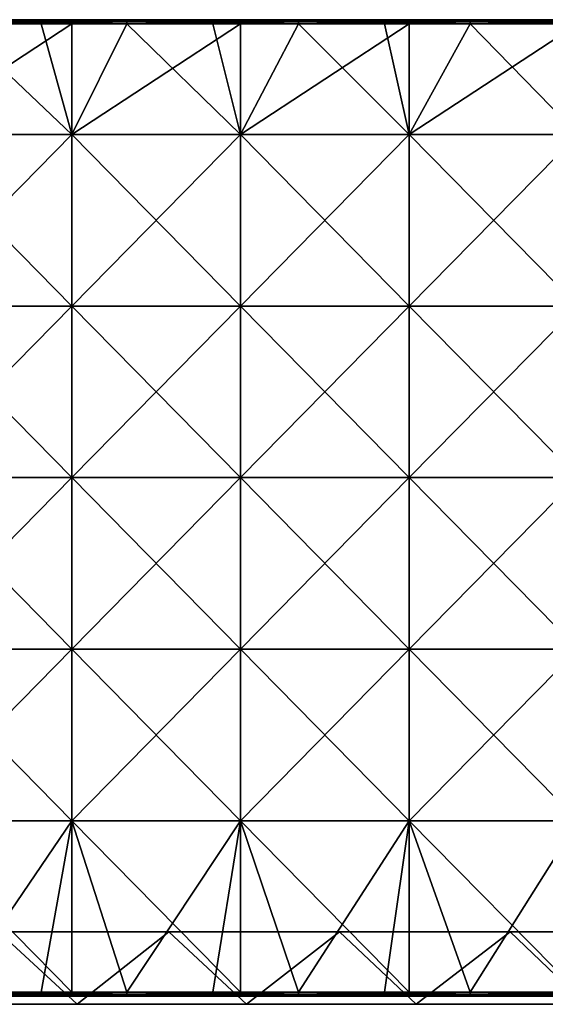
# Model space of a CAD drawing. Units: millimetres. Extents: x -526 to 526, y -490 to 12.
# Drawn here: x 259 to 389, y -490 to -246 of the extents above; entities that cross this region are included whole.
import ezdxf

# ---------------------------------------------------------------- set-up
doc = ezdxf.new("R2010")
doc.units = ezdxf.units.MM
doc.header["$LTSCALE"] = 52.148148
for name, color, linetype in [('15', 7, 'CONTINUOUS'), ('17', 7, 'CONTINUOUS'), ('19', 7, 'CONTINUOUS'), ('57', 7, 'CONTINUOUS'), ('58', 7, 'CONTINUOUS'), ('59', 7, 'CONTINUOUS'), ('6', 7, 'CONTINUOUS'), ('60', 7, 'CONTINUOUS'), ('61', 7, 'CONTINUOUS'), ('62', 7, 'CONTINUOUS'), ('63', 7, 'CONTINUOUS'), ('64', 7, 'CONTINUOUS')]:
    doc.layers.add(name, color=color, linetype=linetype)

msp = doc.modelspace()

# ---------------------------------------------------------------- linework, layer by layer
at = {"layer": '15', "color": 254, "linetype": 'Continuous', "true_color": 0xcad1ee}
for points in [[(231, -490, 480), (273, -490, 480), (253.5, -472, 480), (231, -490, 480)], [(253.5, -472, 480), (273, -490, 480), (295.75, -472, 480), (253.5, -472, 480)], [(273, -490, 480), (315, -490, 480), (295.75, -472, 480), (273, -490, 480)], [(295.75, -472, 480), (315, -490, 480), (338, -472, 480), (295.75, -472, 480)], [(315, -490, 480), (357, -490, 480), (338, -472, 480), (315, -490, 480)], [(338, -472, 480), (357, -490, 480), (380.25, -472, 480), (338, -472, 480)], [(357, -490, 480), (399, -490, 480), (380.25, -472, 480), (357, -490, 480)], [(380.25, -472, 480), (399, -490, 480), (422.5, -472, 480), (380.25, -472, 480)]]:
    msp.add_3dface(points, dxfattribs=at)
at = {"layer": '17', "color": 254, "linetype": 'Continuous', "true_color": 0xcad1ee}
for points in [[(273, -490, 480), (231, -490, 480), (273, -490, 437.52), (273, -490, 480)], [(273, -490, 437.52), (231, -490, 480), (231, -490, 437.52), (273, -490, 437.52)], [(273, -490, 437.52), (231, -490, 437.52), (273, -490, 395), (273, -490, 437.52)], [(273, -490, 395), (231, -490, 437.52), (231, -490, 395), (273, -490, 395)], [(273, -490, 395), (231, -490, 395), (273, -490, 352.48), (273, -490, 395)], [(273, -490, 352.48), (231, -490, 395), (231, -490, 352.48), (273, -490, 352.48)], [(273, -490, 352.48), (231, -490, 352.48), (273, -490, 309.96), (273, -490, 352.48)], [(273, -490, 309.96), (231, -490, 352.48), (231, -490, 309.96), (273, -490, 309.96)], [(273, -490, 309.96), (231, -490, 309.96), (273, -490, 267.44), (273, -490, 309.96)], [(273, -490, 267.44), (231, -490, 309.96), (231, -490, 267.44), (273, -490, 267.44)], [(273, -490, 267.44), (231, -490, 267.44), (273, -490, 224.92), (273, -490, 267.44)], [(273, -490, 224.92), (231, -490, 267.44), (231, -490, 224.92), (273, -490, 224.92)], [(273, -490, 224.92), (231, -490, 224.92), (273, -490, 182.4), (273, -490, 224.92)], [(273, -490, 182.4), (231, -490, 224.92), (231, -490, 182.4), (273, -490, 182.4)], [(273, -490, 182.4), (231, -490, 182.4), (273, -490, 139.88), (273, -490, 182.4)], [(273, -490, 139.88), (231, -490, 182.4), (231, -490, 139.88), (273, -490, 139.88)], [(273, -490, 139.88), (231, -490, 139.88), (273, -490, 97.36), (273, -490, 139.88)], [(273, -490, 97.36), (231, -490, 139.88), (231, -490, 97.36), (273, -490, 97.36)], [(273, -490, 97.36), (231, -490, 97.36), (273, -490, 54.84), (273, -490, 97.36)], [(273, -490, 54.84), (231, -490, 97.36), (231, -490, 54.84), (273, -490, 54.84)], [(273, -490, 54.84), (231, -490, 54.84), (273, -490, 12.32), (273, -490, 54.84)], [(273, -490, 12.32), (231, -490, 54.84), (231, -490, 12.32), (273, -490, 12.32)], [(273, -490, 12.32), (231, -490, 12.32), (273, -490), (273, -490, 12.32)], [(273, -490), (231, -490, 12.32), (231, -490), (273, -490)], [(315, -490, 480), (273, -490, 480), (315, -490, 437.52), (315, -490, 480)], [(315, -490, 437.52), (273, -490, 480), (273, -490, 437.52), (315, -490, 437.52)], [(315, -490, 437.52), (273, -490, 437.52), (315, -490, 395), (315, -490, 437.52)], [(315, -490, 395), (273, -490, 437.52), (273, -490, 395), (315, -490, 395)], [(315, -490, 395), (273, -490, 395), (315, -490, 352.48), (315, -490, 395)], [(315, -490, 352.48), (273, -490, 395), (273, -490, 352.48), (315, -490, 352.48)], [(315, -490, 352.48), (273, -490, 352.48), (315, -490, 309.96), (315, -490, 352.48)], [(315, -490, 309.96), (273, -490, 352.48), (273, -490, 309.96), (315, -490, 309.96)], [(315, -490, 309.96), (273, -490, 309.96), (315, -490, 267.44), (315, -490, 309.96)], [(315, -490, 267.44), (273, -490, 309.96), (273, -490, 267.44), (315, -490, 267.44)], [(315, -490, 267.44), (273, -490, 267.44), (315, -490, 224.92), (315, -490, 267.44)], [(315, -490, 224.92), (273, -490, 267.44), (273, -490, 224.92), (315, -490, 224.92)], [(315, -490, 224.92), (273, -490, 224.92), (315, -490, 182.4), (315, -490, 224.92)], [(315, -490, 182.4), (273, -490, 224.92), (273, -490, 182.4), (315, -490, 182.4)], [(315, -490, 182.4), (273, -490, 182.4), (315, -490, 139.88), (315, -490, 182.4)], [(315, -490, 139.88), (273, -490, 182.4), (273, -490, 139.88), (315, -490, 139.88)], [(315, -490, 139.88), (273, -490, 139.88), (315, -490, 97.36), (315, -490, 139.88)], [(315, -490, 97.36), (273, -490, 139.88), (273, -490, 97.36), (315, -490, 97.36)], [(315, -490, 97.36), (273, -490, 97.36), (315, -490, 54.84), (315, -490, 97.36)], [(315, -490, 54.84), (273, -490, 97.36), (273, -490, 54.84), (315, -490, 54.84)], [(315, -490, 54.84), (273, -490, 54.84), (315, -490, 12.32), (315, -490, 54.84)], [(315, -490, 12.32), (273, -490, 54.84), (273, -490, 12.32), (315, -490, 12.32)], [(315, -490, 12.32), (273, -490, 12.32), (315, -490), (315, -490, 12.32)], [(315, -490), (273, -490, 12.32), (273, -490), (315, -490)], [(357, -490, 480), (315, -490, 480), (357, -490, 437.52), (357, -490, 480)], [(357, -490, 437.52), (315, -490, 480), (315, -490, 437.52), (357, -490, 437.52)], [(357, -490, 437.52), (315, -490, 437.52), (357, -490, 395), (357, -490, 437.52)], [(357, -490, 395), (315, -490, 437.52), (315, -490, 395), (357, -490, 395)], [(357, -490, 395), (315, -490, 395), (357, -490, 352.48), (357, -490, 395)], [(357, -490, 352.48), (315, -490, 395), (315, -490, 352.48), (357, -490, 352.48)], [(357, -490, 352.48), (315, -490, 352.48), (357, -490, 309.96), (357, -490, 352.48)], [(357, -490, 309.96), (315, -490, 352.48), (315, -490, 309.96), (357, -490, 309.96)], [(357, -490, 309.96), (315, -490, 309.96), (357, -490, 267.44), (357, -490, 309.96)], [(357, -490, 267.44), (315, -490, 309.96), (315, -490, 267.44), (357, -490, 267.44)], [(357, -490, 267.44), (315, -490, 267.44), (357, -490, 224.92), (357, -490, 267.44)], [(357, -490, 224.92), (315, -490, 267.44), (315, -490, 224.92), (357, -490, 224.92)], [(357, -490, 224.92), (315, -490, 224.92), (357, -490, 182.4), (357, -490, 224.92)], [(357, -490, 182.4), (315, -490, 224.92), (315, -490, 182.4), (357, -490, 182.4)], [(357, -490, 182.4), (315, -490, 182.4), (357, -490, 139.88), (357, -490, 182.4)], [(357, -490, 139.88), (315, -490, 182.4), (315, -490, 139.88), (357, -490, 139.88)], [(357, -490, 139.88), (315, -490, 139.88), (357, -490, 97.36), (357, -490, 139.88)], [(357, -490, 97.36), (315, -490, 139.88), (315, -490, 97.36), (357, -490, 97.36)], [(357, -490, 97.36), (315, -490, 97.36), (357, -490, 54.84), (357, -490, 97.36)], [(357, -490, 54.84), (315, -490, 97.36), (315, -490, 54.84), (357, -490, 54.84)], [(357, -490, 54.84), (315, -490, 54.84), (357, -490, 12.32), (357, -490, 54.84)], [(357, -490, 12.32), (315, -490, 54.84), (315, -490, 12.32), (357, -490, 12.32)], [(357, -490, 12.32), (315, -490, 12.32), (357, -490), (357, -490, 12.32)], [(357, -490), (315, -490, 12.32), (315, -490), (357, -490)], [(399, -490, 480), (357, -490, 480), (399, -490, 437.52), (399, -490, 480)], [(399, -490, 437.52), (357, -490, 480), (357, -490, 437.52), (399, -490, 437.52)], [(399, -490, 437.52), (357, -490, 437.52), (399, -490, 395), (399, -490, 437.52)], [(399, -490, 395), (357, -490, 437.52), (357, -490, 395), (399, -490, 395)], [(399, -490, 395), (357, -490, 395), (399, -490, 352.48), (399, -490, 395)], [(399, -490, 352.48), (357, -490, 395), (357, -490, 352.48), (399, -490, 352.48)], [(399, -490, 352.48), (357, -490, 352.48), (399, -490, 309.96), (399, -490, 352.48)], [(399, -490, 309.96), (357, -490, 352.48), (357, -490, 309.96), (399, -490, 309.96)], [(399, -490, 309.96), (357, -490, 309.96), (399, -490, 267.44), (399, -490, 309.96)], [(399, -490, 267.44), (357, -490, 309.96), (357, -490, 267.44), (399, -490, 267.44)], [(399, -490, 267.44), (357, -490, 267.44), (399, -490, 224.92), (399, -490, 267.44)], [(399, -490, 224.92), (357, -490, 267.44), (357, -490, 224.92), (399, -490, 224.92)], [(399, -490, 224.92), (357, -490, 224.92), (399, -490, 182.4), (399, -490, 224.92)], [(399, -490, 182.4), (357, -490, 224.92), (357, -490, 182.4), (399, -490, 182.4)], [(399, -490, 182.4), (357, -490, 182.4), (399, -490, 139.88), (399, -490, 182.4)], [(399, -490, 139.88), (357, -490, 182.4), (357, -490, 139.88), (399, -490, 139.88)], [(399, -490, 139.88), (357, -490, 139.88), (399, -490, 97.36), (399, -490, 139.88)], [(399, -490, 97.36), (357, -490, 139.88), (357, -490, 97.36), (399, -490, 97.36)], [(399, -490, 97.36), (357, -490, 97.36), (399, -490, 54.84), (399, -490, 97.36)], [(399, -490, 54.84), (357, -490, 97.36), (357, -490, 54.84), (399, -490, 54.84)], [(399, -490, 54.84), (357, -490, 54.84), (399, -490, 12.32), (399, -490, 54.84)], [(399, -490, 12.32), (357, -490, 54.84), (357, -490, 12.32), (399, -490, 12.32)], [(399, -490, 12.32), (357, -490, 12.32), (399, -490), (399, -490, 12.32)], [(399, -490), (357, -490, 12.32), (357, -490), (399, -490)]]:
    msp.add_3dface(points, dxfattribs=at)
at = {"layer": '19', "linetype": 'Continuous'}
for points in [[(253.5, -472, 480), (295.75, -472, 480), (253.5, -472, 467.68), (253.5, -472, 480)], [(253.5, -472, 467.68), (295.75, -472, 480), (295.75, -472, 467.68), (253.5, -472, 467.68)], [(295.75, -472), (253.5, -472), (295.75, -472, 42.48), (295.75, -472)], [(295.75, -472, 42.48), (253.5, -472), (253.5, -472, 42.48), (295.75, -472, 42.48)], [(295.75, -472, 42.48), (253.5, -472, 42.48), (295.75, -472, 85), (295.75, -472, 42.48)], [(253.5, -472, 42.48), (253.5, -472, 85), (295.75, -472, 85), (253.5, -472, 42.48)], [(253.5, -472, 467.68), (295.75, -472, 467.68), (253.5, -472, 425.16), (253.5, -472, 467.68)], [(253.5, -472, 425.16), (295.75, -472, 467.68), (295.75, -472, 425.16), (253.5, -472, 425.16)], [(253.5, -472, 425.16), (295.75, -472, 425.16), (253.5, -472, 382.64), (253.5, -472, 425.16)], [(253.5, -472, 382.64), (295.75, -472, 425.16), (295.75, -472, 382.64), (253.5, -472, 382.64)], [(253.5, -472, 382.64), (295.75, -472, 382.64), (253.5, -472, 340.12), (253.5, -472, 382.64)], [(253.5, -472, 340.12), (295.75, -472, 382.64), (295.75, -472, 340.12), (253.5, -472, 340.12)], [(253.5, -472, 340.12), (295.75, -472, 340.12), (253.5, -472, 297.6), (253.5, -472, 340.12)], [(253.5, -472, 297.6), (295.75, -472, 340.12), (295.75, -472, 297.6), (253.5, -472, 297.6)], [(253.5, -472, 297.6), (295.75, -472, 297.6), (253.5, -472, 255.08), (253.5, -472, 297.6)], [(253.5, -472, 255.08), (295.75, -472, 297.6), (295.75, -472, 255.08), (253.5, -472, 255.08)], [(253.5, -472, 255.08), (295.75, -472, 255.08), (253.5, -472, 212.56), (253.5, -472, 255.08)], [(253.5, -472, 212.56), (295.75, -472, 255.08), (295.75, -472, 212.56), (253.5, -472, 212.56)], [(253.5, -472, 212.56), (295.75, -472, 212.56), (253.5, -472, 170.04), (253.5, -472, 212.56)], [(253.5, -472, 170.04), (295.75, -472, 212.56), (295.75, -472, 170.04), (253.5, -472, 170.04)], [(253.5, -472, 170.04), (295.75, -472, 170.04), (253.5, -472, 127.52), (253.5, -472, 170.04)], [(253.5, -472, 127.52), (295.75, -472, 170.04), (295.75, -472, 127.52), (253.5, -472, 127.52)], [(253.5, -472, 127.52), (295.75, -472, 127.52), (253.5, -472, 85), (253.5, -472, 127.52)], [(253.5, -472, 85), (295.75, -472, 127.52), (295.75, -472, 85), (253.5, -472, 85)], [(295.75, -472, 480), (338, -472, 480), (295.75, -472, 467.68), (295.75, -472, 480)], [(295.75, -472, 467.68), (338, -472, 480), (338, -472, 467.68), (295.75, -472, 467.68)], [(338, -472), (295.75, -472), (338, -472, 42.48), (338, -472)], [(338, -472, 42.48), (295.75, -472), (295.75, -472, 42.48), (338, -472, 42.48)], [(338, -472, 42.48), (295.75, -472, 42.48), (338, -472, 85), (338, -472, 42.48)], [(295.75, -472, 42.48), (295.75, -472, 85), (338, -472, 85), (295.75, -472, 42.48)], [(295.75, -472, 467.68), (338, -472, 467.68), (295.75, -472, 425.16), (295.75, -472, 467.68)], [(295.75, -472, 425.16), (338, -472, 467.68), (338, -472, 425.16), (295.75, -472, 425.16)], [(295.75, -472, 425.16), (338, -472, 425.16), (295.75, -472, 382.64), (295.75, -472, 425.16)], [(295.75, -472, 382.64), (338, -472, 425.16), (338, -472, 382.64), (295.75, -472, 382.64)], [(295.75, -472, 382.64), (338, -472, 382.64), (295.75, -472, 340.12), (295.75, -472, 382.64)], [(295.75, -472, 340.12), (338, -472, 382.64), (338, -472, 340.12), (295.75, -472, 340.12)], [(295.75, -472, 340.12), (338, -472, 340.12), (295.75, -472, 297.6), (295.75, -472, 340.12)], [(295.75, -472, 297.6), (338, -472, 340.12), (338, -472, 297.6), (295.75, -472, 297.6)], [(295.75, -472, 297.6), (338, -472, 297.6), (295.75, -472, 255.08), (295.75, -472, 297.6)], [(295.75, -472, 255.08), (338, -472, 297.6), (338, -472, 255.08), (295.75, -472, 255.08)], [(295.75, -472, 255.08), (338, -472, 255.08), (295.75, -472, 212.56), (295.75, -472, 255.08)], [(295.75, -472, 212.56), (338, -472, 255.08), (338, -472, 212.56), (295.75, -472, 212.56)], [(295.75, -472, 212.56), (338, -472, 212.56), (295.75, -472, 170.04), (295.75, -472, 212.56)], [(295.75, -472, 170.04), (338, -472, 212.56), (338, -472, 170.04), (295.75, -472, 170.04)], [(295.75, -472, 170.04), (338, -472, 170.04), (295.75, -472, 127.52), (295.75, -472, 170.04)], [(295.75, -472, 127.52), (338, -472, 170.04), (338, -472, 127.52), (295.75, -472, 127.52)], [(295.75, -472, 127.52), (338, -472, 127.52), (295.75, -472, 85), (295.75, -472, 127.52)], [(295.75, -472, 85), (338, -472, 127.52), (338, -472, 85), (295.75, -472, 85)], [(338, -472, 480), (380.25, -472, 480), (338, -472, 467.68), (338, -472, 480)], [(338, -472, 467.68), (380.25, -472, 480), (380.25, -472, 467.68), (338, -472, 467.68)], [(380.25, -472), (338, -472), (380.25, -472, 42.48), (380.25, -472)], [(380.25, -472, 42.48), (338, -472), (338, -472, 42.48), (380.25, -472, 42.48)], [(380.25, -472, 42.48), (338, -472, 42.48), (380.25, -472, 85), (380.25, -472, 42.48)], [(338, -472, 42.48), (338, -472, 85), (380.25, -472, 85), (338, -472, 42.48)], [(338, -472, 467.68), (380.25, -472, 467.68), (338, -472, 425.16), (338, -472, 467.68)], [(338, -472, 425.16), (380.25, -472, 467.68), (380.25, -472, 425.16), (338, -472, 425.16)], [(338, -472, 425.16), (380.25, -472, 425.16), (338, -472, 382.64), (338, -472, 425.16)], [(338, -472, 382.64), (380.25, -472, 425.16), (380.25, -472, 382.64), (338, -472, 382.64)], [(338, -472, 382.64), (380.25, -472, 382.64), (338, -472, 340.12), (338, -472, 382.64)], [(338, -472, 340.12), (380.25, -472, 382.64), (380.25, -472, 340.12), (338, -472, 340.12)], [(338, -472, 340.12), (380.25, -472, 340.12), (338, -472, 297.6), (338, -472, 340.12)], [(338, -472, 297.6), (380.25, -472, 340.12), (380.25, -472, 297.6), (338, -472, 297.6)], [(338, -472, 297.6), (380.25, -472, 297.6), (338, -472, 255.08), (338, -472, 297.6)], [(338, -472, 255.08), (380.25, -472, 297.6), (380.25, -472, 255.08), (338, -472, 255.08)], [(338, -472, 255.08), (380.25, -472, 255.08), (338, -472, 212.56), (338, -472, 255.08)], [(338, -472, 212.56), (380.25, -472, 255.08), (380.25, -472, 212.56), (338, -472, 212.56)], [(338, -472, 212.56), (380.25, -472, 212.56), (338, -472, 170.04), (338, -472, 212.56)], [(338, -472, 170.04), (380.25, -472, 212.56), (380.25, -472, 170.04), (338, -472, 170.04)], [(338, -472, 170.04), (380.25, -472, 170.04), (338, -472, 127.52), (338, -472, 170.04)], [(338, -472, 127.52), (380.25, -472, 170.04), (380.25, -472, 127.52), (338, -472, 127.52)], [(338, -472, 127.52), (380.25, -472, 127.52), (338, -472, 85), (338, -472, 127.52)], [(338, -472, 85), (380.25, -472, 127.52), (380.25, -472, 85), (338, -472, 85)], [(380.25, -472, 480), (422.5, -472, 480), (380.25, -472, 467.68), (380.25, -472, 480)], [(380.25, -472, 467.68), (422.5, -472, 480), (422.5, -472, 467.68), (380.25, -472, 467.68)], [(422.5, -472), (380.25, -472), (422.5, -472, 42.48), (422.5, -472)], [(422.5, -472, 42.48), (380.25, -472), (380.25, -472, 42.48), (422.5, -472, 42.48)], [(422.5, -472, 42.48), (380.25, -472, 42.48), (422.5, -472, 85), (422.5, -472, 42.48)], [(380.25, -472, 42.48), (380.25, -472, 85), (422.5, -472, 85), (380.25, -472, 42.48)], [(380.25, -472, 467.68), (422.5, -472, 467.68), (380.25, -472, 425.16), (380.25, -472, 467.68)], [(380.25, -472, 425.16), (422.5, -472, 467.68), (422.5, -472, 425.16), (380.25, -472, 425.16)], [(380.25, -472, 425.16), (422.5, -472, 425.16), (380.25, -472, 382.64), (380.25, -472, 425.16)], [(380.25, -472, 382.64), (422.5, -472, 425.16), (422.5, -472, 382.64), (380.25, -472, 382.64)], [(380.25, -472, 382.64), (422.5, -472, 382.64), (380.25, -472, 340.12), (380.25, -472, 382.64)], [(380.25, -472, 340.12), (422.5, -472, 382.64), (422.5, -472, 340.12), (380.25, -472, 340.12)], [(380.25, -472, 340.12), (422.5, -472, 340.12), (380.25, -472, 297.6), (380.25, -472, 340.12)], [(380.25, -472, 297.6), (422.5, -472, 340.12), (422.5, -472, 297.6), (380.25, -472, 297.6)], [(380.25, -472, 297.6), (422.5, -472, 297.6), (380.25, -472, 255.08), (380.25, -472, 297.6)], [(380.25, -472, 255.08), (422.5, -472, 297.6), (422.5, -472, 255.08), (380.25, -472, 255.08)], [(380.25, -472, 255.08), (422.5, -472, 255.08), (380.25, -472, 212.56), (380.25, -472, 255.08)], [(380.25, -472, 212.56), (422.5, -472, 255.08), (422.5, -472, 212.56), (380.25, -472, 212.56)], [(380.25, -472, 212.56), (422.5, -472, 212.56), (380.25, -472, 170.04), (380.25, -472, 212.56)], [(380.25, -472, 170.04), (422.5, -472, 212.56), (422.5, -472, 170.04), (380.25, -472, 170.04)], [(380.25, -472, 170.04), (422.5, -472, 170.04), (380.25, -472, 127.52), (380.25, -472, 170.04)], [(380.25, -472, 127.52), (422.5, -472, 170.04), (422.5, -472, 127.52), (380.25, -472, 127.52)], [(380.25, -472, 127.52), (422.5, -472, 127.52), (380.25, -472, 85), (380.25, -472, 127.52)], [(380.25, -472, 85), (422.5, -472, 127.52), (422.5, -472, 85), (380.25, -472, 85)]]:
    msp.add_3dface(points, dxfattribs=at)
at = {"layer": '57', "linetype": 'Continuous'}
for points in [[(242.82, -246, 501), (271.7, -246, 501), (242.82, -246, 484), (242.82, -246, 501)], [(242.82, -246, 484), (271.7, -246, 501), (271.7, -246, 484), (242.82, -246, 484)], [(271.7, -246, 501), (285.34, -246, 501), (271.7, -246, 484), (271.7, -246, 501)], [(271.7, -246, 484), (285.34, -246, 501), (285.34, -246, 484), (271.7, -246, 484)], [(285.34, -246, 501), (313.5, -246, 501), (285.34, -246, 484), (285.34, -246, 501)], [(285.34, -246, 484), (313.5, -246, 501), (313.5, -246, 484), (285.34, -246, 484)], [(313.5, -246, 501), (327.86, -246, 501), (313.5, -246, 484), (313.5, -246, 501)], [(313.5, -246, 484), (327.86, -246, 501), (327.86, -246, 484), (313.5, -246, 484)], [(327.86, -246, 501), (355.3, -246, 501), (327.86, -246, 484), (327.86, -246, 501)], [(327.86, -246, 484), (355.3, -246, 501), (355.3, -246, 484), (327.86, -246, 484)], [(355.3, -246, 501), (370.38, -246, 501), (355.3, -246, 484), (355.3, -246, 501)], [(355.3, -246, 484), (370.38, -246, 501), (370.38, -246, 484), (355.3, -246, 484)], [(370.38, -246, 501), (397.1, -246, 501), (370.38, -246, 484), (370.38, -246, 501)], [(370.38, -246, 484), (397.1, -246, 501), (397.1, -246, 484), (370.38, -246, 484)]]:
    msp.add_3dface(points, dxfattribs=at)
at = {"layer": '58', "linetype": 'Continuous'}
for points in [[(285.34, -246, 501), (271.7, -246, 501), (242.82, -246.13, 501.5), (285.34, -246, 501)], [(285.34, -246, 501), (242.82, -246.13, 501.5), (285.34, -246.13, 501.5), (285.34, -246, 501)], [(271.7, -246, 501), (242.82, -246, 501), (242.82, -246.13, 501.5), (271.7, -246, 501)], [(242.82, -246.13, 501.5), (242.82, -246.5, 501.87), (285.34, -246.13, 501.5), (242.82, -246.13, 501.5)], [(285.34, -246.13, 501.5), (242.82, -246.5, 501.87), (285.34, -246.5, 501.87), (285.34, -246.13, 501.5)], [(327.86, -246, 501), (313.5, -246, 501), (285.34, -246.13, 501.5), (327.86, -246, 501)], [(327.86, -246, 501), (285.34, -246.13, 501.5), (327.86, -246.13, 501.5), (327.86, -246, 501)], [(313.5, -246, 501), (285.34, -246, 501), (285.34, -246.13, 501.5), (313.5, -246, 501)], [(285.34, -246.13, 501.5), (285.34, -246.5, 501.87), (327.86, -246.13, 501.5), (285.34, -246.13, 501.5)], [(327.86, -246.13, 501.5), (285.34, -246.5, 501.87), (327.86, -246.5, 501.87), (327.86, -246.13, 501.5)], [(370.38, -246, 501), (355.3, -246, 501), (327.86, -246.13, 501.5), (370.38, -246, 501)], [(370.38, -246, 501), (327.86, -246.13, 501.5), (370.38, -246.13, 501.5), (370.38, -246, 501)], [(355.3, -246, 501), (327.86, -246, 501), (327.86, -246.13, 501.5), (355.3, -246, 501)], [(327.86, -246.13, 501.5), (327.86, -246.5, 501.87), (370.38, -246.13, 501.5), (327.86, -246.13, 501.5)], [(370.38, -246.13, 501.5), (327.86, -246.5, 501.87), (370.38, -246.5, 501.87), (370.38, -246.13, 501.5)], [(412.91, -246, 501), (397.1, -246, 501), (370.38, -246.13, 501.5), (412.91, -246, 501)], [(412.91, -246, 501), (370.38, -246.13, 501.5), (412.91, -246.13, 501.5), (412.91, -246, 501)], [(397.1, -246, 501), (370.38, -246, 501), (370.38, -246.13, 501.5), (397.1, -246, 501)], [(370.38, -246.13, 501.5), (370.38, -246.5, 501.87), (412.91, -246.13, 501.5), (370.38, -246.13, 501.5)], [(412.91, -246.13, 501.5), (370.38, -246.5, 501.87), (412.91, -246.5, 501.87), (412.91, -246.13, 501.5)], [(242.82, -246.5, 501.87), (242.82, -247, 502), (285.34, -246.5, 501.87), (242.82, -246.5, 501.87)], [(285.34, -246.5, 501.87), (242.82, -247, 502), (264.08, -247, 502), (285.34, -246.5, 501.87)], [(285.34, -247, 502), (285.34, -246.5, 501.87), (264.08, -247, 502), (285.34, -247, 502)], [(285.34, -246.5, 501.87), (285.34, -247, 502), (327.86, -246.5, 501.87), (285.34, -246.5, 501.87)], [(327.86, -246.5, 501.87), (285.34, -247, 502), (306.6, -247, 502), (327.86, -246.5, 501.87)], [(327.86, -247, 502), (327.86, -246.5, 501.87), (306.6, -247, 502), (327.86, -247, 502)], [(327.86, -246.5, 501.87), (327.86, -247, 502), (370.38, -246.5, 501.87), (327.86, -246.5, 501.87)], [(370.38, -246.5, 501.87), (327.86, -247, 502), (349.12, -247, 502), (370.38, -246.5, 501.87)], [(370.38, -247, 502), (370.38, -246.5, 501.87), (349.12, -247, 502), (370.38, -247, 502)], [(370.38, -246.5, 501.87), (370.38, -247, 502), (412.91, -246.5, 501.87), (370.38, -246.5, 501.87)], [(412.91, -246.5, 501.87), (370.38, -247, 502), (391.65, -247, 502), (412.91, -246.5, 501.87)]]:
    msp.add_3dface(points, dxfattribs=at)
at = {"layer": '59', "linetype": 'Continuous'}
for points in [[(271.7, -274.44, 502), (242.82, -247, 502), (229.9, -274.44, 502), (271.7, -274.44, 502)], [(264.08, -247, 502), (242.82, -247, 502), (271.7, -274.44, 502), (264.08, -247, 502)], [(285.34, -247, 502), (264.08, -247, 502), (271.7, -274.44, 502), (285.34, -247, 502)], [(313.5, -274.44, 502), (285.34, -247, 502), (271.7, -274.44, 502), (313.5, -274.44, 502)], [(306.6, -247, 502), (285.34, -247, 502), (313.5, -274.44, 502), (306.6, -247, 502)], [(327.86, -247, 502), (306.6, -247, 502), (313.5, -274.44, 502), (327.86, -247, 502)], [(355.3, -274.44, 502), (327.86, -247, 502), (313.5, -274.44, 502), (355.3, -274.44, 502)], [(349.12, -247, 502), (327.86, -247, 502), (355.3, -274.44, 502), (349.12, -247, 502)], [(370.38, -247, 502), (349.12, -247, 502), (355.3, -274.44, 502), (370.38, -247, 502)], [(397.1, -274.44, 502), (370.38, -247, 502), (355.3, -274.44, 502), (397.1, -274.44, 502)], [(391.65, -247, 502), (370.38, -247, 502), (397.1, -274.44, 502), (391.65, -247, 502)], [(271.7, -274.44, 502), (229.9, -274.44, 502), (271.7, -316.96, 502), (271.7, -274.44, 502)], [(229.9, -274.44, 502), (229.9, -316.96, 502), (271.7, -316.96, 502), (229.9, -274.44, 502)], [(313.5, -274.44, 502), (271.7, -274.44, 502), (313.5, -316.96, 502), (313.5, -274.44, 502)], [(271.7, -274.44, 502), (271.7, -316.96, 502), (313.5, -316.96, 502), (271.7, -274.44, 502)], [(355.3, -274.44, 502), (313.5, -274.44, 502), (355.3, -316.96, 502), (355.3, -274.44, 502)], [(313.5, -274.44, 502), (313.5, -316.96, 502), (355.3, -316.96, 502), (313.5, -274.44, 502)], [(397.1, -274.44, 502), (355.3, -274.44, 502), (397.1, -316.96, 502), (397.1, -274.44, 502)], [(355.3, -274.44, 502), (355.3, -316.96, 502), (397.1, -316.96, 502), (355.3, -274.44, 502)], [(229.9, -359.48, 502), (271.7, -359.48, 502), (229.9, -316.96, 502), (229.9, -359.48, 502)], [(229.9, -316.96, 502), (271.7, -359.48, 502), (271.7, -316.96, 502), (229.9, -316.96, 502)], [(271.7, -359.48, 502), (313.5, -359.48, 502), (271.7, -316.96, 502), (271.7, -359.48, 502)], [(271.7, -316.96, 502), (313.5, -359.48, 502), (313.5, -316.96, 502), (271.7, -316.96, 502)], [(313.5, -359.48, 502), (355.3, -359.48, 502), (313.5, -316.96, 502), (313.5, -359.48, 502)], [(313.5, -316.96, 502), (355.3, -359.48, 502), (355.3, -316.96, 502), (313.5, -316.96, 502)], [(355.3, -359.48, 502), (397.1, -359.48, 502), (355.3, -316.96, 502), (355.3, -359.48, 502)], [(355.3, -316.96, 502), (397.1, -359.48, 502), (397.1, -316.96, 502), (355.3, -316.96, 502)], [(229.9, -402, 502), (271.7, -402, 502), (229.9, -359.48, 502), (229.9, -402, 502)], [(229.9, -359.48, 502), (271.7, -402, 502), (271.7, -359.48, 502), (229.9, -359.48, 502)], [(271.7, -402, 502), (313.5, -402, 502), (271.7, -359.48, 502), (271.7, -402, 502)], [(271.7, -359.48, 502), (313.5, -402, 502), (313.5, -359.48, 502), (271.7, -359.48, 502)], [(313.5, -402, 502), (355.3, -402, 502), (313.5, -359.48, 502), (313.5, -402, 502)], [(313.5, -359.48, 502), (355.3, -402, 502), (355.3, -359.48, 502), (313.5, -359.48, 502)], [(355.3, -402, 502), (397.1, -402, 502), (355.3, -359.48, 502), (355.3, -402, 502)], [(355.3, -359.48, 502), (397.1, -402, 502), (397.1, -359.48, 502), (355.3, -359.48, 502)], [(229.9, -444.52, 502), (271.7, -444.52, 502), (229.9, -402, 502), (229.9, -444.52, 502)], [(229.9, -402, 502), (271.7, -444.52, 502), (271.7, -402, 502), (229.9, -402, 502)], [(271.7, -444.52, 502), (313.5, -444.52, 502), (271.7, -402, 502), (271.7, -444.52, 502)], [(271.7, -402, 502), (313.5, -444.52, 502), (313.5, -402, 502), (271.7, -402, 502)], [(313.5, -444.52, 502), (355.3, -444.52, 502), (313.5, -402, 502), (313.5, -444.52, 502)], [(313.5, -402, 502), (355.3, -444.52, 502), (355.3, -402, 502), (313.5, -402, 502)], [(355.3, -444.52, 502), (397.1, -444.52, 502), (355.3, -402, 502), (355.3, -444.52, 502)], [(355.3, -402, 502), (397.1, -444.52, 502), (397.1, -402, 502), (355.3, -402, 502)], [(242.82, -487, 502), (271.7, -487, 502), (229.9, -444.52, 502), (242.82, -487, 502)], [(229.9, -444.52, 502), (271.7, -487, 502), (271.7, -444.52, 502), (229.9, -444.52, 502)], [(285.34, -487, 502), (313.5, -487, 502), (271.7, -444.52, 502), (285.34, -487, 502)], [(271.7, -444.52, 502), (313.5, -487, 502), (313.5, -444.52, 502), (271.7, -444.52, 502)], [(271.7, -487, 502), (285.34, -487, 502), (271.7, -444.52, 502), (271.7, -487, 502)], [(327.86, -487, 502), (355.3, -487, 502), (313.5, -444.52, 502), (327.86, -487, 502)], [(313.5, -444.52, 502), (355.3, -487, 502), (355.3, -444.52, 502), (313.5, -444.52, 502)], [(313.5, -487, 502), (327.86, -487, 502), (313.5, -444.52, 502), (313.5, -487, 502)], [(370.38, -487, 502), (397.1, -487, 502), (355.3, -444.52, 502), (370.38, -487, 502)], [(355.3, -444.52, 502), (397.1, -487, 502), (397.1, -444.52, 502), (355.3, -444.52, 502)], [(355.3, -487, 502), (370.38, -487, 502), (355.3, -444.52, 502), (355.3, -487, 502)]]:
    msp.add_3dface(points, dxfattribs=at)
at = {"layer": '6', "color": 9, "linetype": 'Continuous', "true_color": 0xabd4cd}
for points in [[(273, -490), (231, -490), (253.5, -472), (273, -490)], [(273, -490), (253.5, -472), (295.75, -472), (273, -490)], [(315, -490), (273, -490), (295.75, -472), (315, -490)], [(315, -490), (295.75, -472), (338, -472), (315, -490)], [(357, -490), (315, -490), (338, -472), (357, -490)], [(357, -490), (338, -472), (380.25, -472), (357, -490)], [(399, -490), (357, -490), (380.25, -472), (399, -490)], [(399, -490), (380.25, -472), (422.5, -472), (399, -490)]]:
    msp.add_3dface(points, dxfattribs=at)
at = {"layer": '60', "linetype": 'Continuous'}
for points in [[(285.34, -487, 502), (271.7, -487, 502), (242.82, -487.5, 501.87), (285.34, -487, 502)], [(285.34, -487, 502), (242.82, -487.5, 501.87), (285.34, -487.5, 501.87), (285.34, -487, 502)], [(271.7, -487, 502), (242.82, -487, 502), (242.82, -487.5, 501.87), (271.7, -487, 502)], [(242.82, -487.5, 501.87), (242.82, -487.87, 501.5), (285.34, -487.5, 501.87), (242.82, -487.5, 501.87)], [(285.34, -487.5, 501.87), (242.82, -487.87, 501.5), (285.34, -487.87, 501.5), (285.34, -487.5, 501.87)], [(242.82, -487.87, 501.5), (242.82, -488, 501), (285.34, -487.87, 501.5), (242.82, -487.87, 501.5)], [(285.34, -487.87, 501.5), (242.82, -488, 501), (264.08, -488, 501), (285.34, -487.87, 501.5)], [(285.34, -488, 501), (285.34, -487.87, 501.5), (264.08, -488, 501), (285.34, -488, 501)], [(327.86, -487, 502), (313.5, -487, 502), (285.34, -487.5, 501.87), (327.86, -487, 502)], [(327.86, -487, 502), (285.34, -487.5, 501.87), (327.86, -487.5, 501.87), (327.86, -487, 502)], [(313.5, -487, 502), (285.34, -487, 502), (285.34, -487.5, 501.87), (313.5, -487, 502)], [(285.34, -487.5, 501.87), (285.34, -487.87, 501.5), (327.86, -487.5, 501.87), (285.34, -487.5, 501.87)], [(327.86, -487.5, 501.87), (285.34, -487.87, 501.5), (327.86, -487.87, 501.5), (327.86, -487.5, 501.87)], [(285.34, -487.87, 501.5), (285.34, -488, 501), (327.86, -487.87, 501.5), (285.34, -487.87, 501.5)], [(327.86, -487.87, 501.5), (285.34, -488, 501), (306.6, -488, 501), (327.86, -487.87, 501.5)], [(327.86, -488, 501), (327.86, -487.87, 501.5), (306.6, -488, 501), (327.86, -488, 501)], [(370.38, -487, 502), (355.3, -487, 502), (327.86, -487.5, 501.87), (370.38, -487, 502)], [(370.38, -487, 502), (327.86, -487.5, 501.87), (370.38, -487.5, 501.87), (370.38, -487, 502)], [(355.3, -487, 502), (327.86, -487, 502), (327.86, -487.5, 501.87), (355.3, -487, 502)], [(327.86, -487.5, 501.87), (327.86, -487.87, 501.5), (370.38, -487.5, 501.87), (327.86, -487.5, 501.87)], [(370.38, -487.5, 501.87), (327.86, -487.87, 501.5), (370.38, -487.87, 501.5), (370.38, -487.5, 501.87)], [(327.86, -487.87, 501.5), (327.86, -488, 501), (370.38, -487.87, 501.5), (327.86, -487.87, 501.5)], [(370.38, -487.87, 501.5), (327.86, -488, 501), (349.12, -488, 501), (370.38, -487.87, 501.5)], [(370.38, -488, 501), (370.38, -487.87, 501.5), (349.12, -488, 501), (370.38, -488, 501)], [(412.91, -487, 502), (397.1, -487, 502), (370.38, -487.5, 501.87), (412.91, -487, 502)], [(412.91, -487, 502), (370.38, -487.5, 501.87), (412.91, -487.5, 501.87), (412.91, -487, 502)], [(397.1, -487, 502), (370.38, -487, 502), (370.38, -487.5, 501.87), (397.1, -487, 502)], [(370.38, -487.5, 501.87), (370.38, -487.87, 501.5), (412.91, -487.5, 501.87), (370.38, -487.5, 501.87)], [(412.91, -487.5, 501.87), (370.38, -487.87, 501.5), (412.91, -487.87, 501.5), (412.91, -487.5, 501.87)], [(370.38, -487.87, 501.5), (370.38, -488, 501), (412.91, -487.87, 501.5), (370.38, -487.87, 501.5)], [(412.91, -487.87, 501.5), (370.38, -488, 501), (391.65, -488, 501), (412.91, -487.87, 501.5)]]:
    msp.add_3dface(points, dxfattribs=at)
at = {"layer": '61', "linetype": 'Continuous'}
for points in [[(264.08, -488, 501), (242.82, -488, 501), (271.7, -488, 484), (264.08, -488, 501)], [(271.7, -488, 484), (242.82, -488, 501), (242.82, -488, 484), (271.7, -488, 484)], [(285.34, -488, 501), (264.08, -488, 501), (285.34, -488, 484), (285.34, -488, 501)], [(285.34, -488, 484), (264.08, -488, 501), (271.7, -488, 484), (285.34, -488, 484)], [(306.6, -488, 501), (285.34, -488, 501), (313.5, -488, 484), (306.6, -488, 501)], [(313.5, -488, 484), (285.34, -488, 501), (285.34, -488, 484), (313.5, -488, 484)], [(327.86, -488, 501), (306.6, -488, 501), (327.86, -488, 484), (327.86, -488, 501)], [(327.86, -488, 484), (306.6, -488, 501), (313.5, -488, 484), (327.86, -488, 484)], [(349.12, -488, 501), (327.86, -488, 501), (355.3, -488, 484), (349.12, -488, 501)], [(355.3, -488, 484), (327.86, -488, 501), (327.86, -488, 484), (355.3, -488, 484)], [(370.38, -488, 501), (349.12, -488, 501), (370.38, -488, 484), (370.38, -488, 501)], [(370.38, -488, 484), (349.12, -488, 501), (355.3, -488, 484), (370.38, -488, 484)], [(391.65, -488, 501), (370.38, -488, 501), (397.1, -488, 484), (391.65, -488, 501)], [(397.1, -488, 484), (370.38, -488, 501), (370.38, -488, 484), (397.1, -488, 484)]]:
    msp.add_3dface(points, dxfattribs=at)
at = {"layer": '62', "linetype": 'Continuous'}
for points in [[(242.82, -487.5, 483.13), (242.82, -487, 483), (285.34, -487.5, 483.13), (242.82, -487.5, 483.13)], [(285.34, -487.5, 483.13), (242.82, -487, 483), (264.08, -487, 483), (285.34, -487.5, 483.13)], [(242.82, -487.87, 483.5), (242.82, -487.5, 483.13), (285.34, -487.87, 483.5), (242.82, -487.87, 483.5)], [(285.34, -487.87, 483.5), (242.82, -487.5, 483.13), (285.34, -487.5, 483.13), (285.34, -487.87, 483.5)], [(285.34, -488, 484), (271.7, -488, 484), (242.82, -487.87, 483.5), (285.34, -488, 484)], [(285.34, -488, 484), (242.82, -487.87, 483.5), (285.34, -487.87, 483.5), (285.34, -488, 484)], [(271.7, -488, 484), (242.82, -488, 484), (242.82, -487.87, 483.5), (271.7, -488, 484)], [(285.34, -487, 483), (285.34, -487.5, 483.13), (264.08, -487, 483), (285.34, -487, 483)], [(285.34, -487.5, 483.13), (285.34, -487, 483), (327.86, -487.5, 483.13), (285.34, -487.5, 483.13)], [(327.86, -487.5, 483.13), (285.34, -487, 483), (306.6, -487, 483), (327.86, -487.5, 483.13)], [(285.34, -487.87, 483.5), (285.34, -487.5, 483.13), (327.86, -487.87, 483.5), (285.34, -487.87, 483.5)], [(327.86, -487.87, 483.5), (285.34, -487.5, 483.13), (327.86, -487.5, 483.13), (327.86, -487.87, 483.5)], [(327.86, -488, 484), (313.5, -488, 484), (285.34, -487.87, 483.5), (327.86, -488, 484)], [(327.86, -488, 484), (285.34, -487.87, 483.5), (327.86, -487.87, 483.5), (327.86, -488, 484)], [(313.5, -488, 484), (285.34, -488, 484), (285.34, -487.87, 483.5), (313.5, -488, 484)], [(327.86, -487, 483), (327.86, -487.5, 483.13), (306.6, -487, 483), (327.86, -487, 483)], [(327.86, -487.5, 483.13), (327.86, -487, 483), (370.38, -487.5, 483.13), (327.86, -487.5, 483.13)], [(370.38, -487.5, 483.13), (327.86, -487, 483), (349.12, -487, 483), (370.38, -487.5, 483.13)], [(327.86, -487.87, 483.5), (327.86, -487.5, 483.13), (370.38, -487.87, 483.5), (327.86, -487.87, 483.5)], [(370.38, -487.87, 483.5), (327.86, -487.5, 483.13), (370.38, -487.5, 483.13), (370.38, -487.87, 483.5)], [(370.38, -488, 484), (355.3, -488, 484), (327.86, -487.87, 483.5), (370.38, -488, 484)], [(370.38, -488, 484), (327.86, -487.87, 483.5), (370.38, -487.87, 483.5), (370.38, -488, 484)], [(355.3, -488, 484), (327.86, -488, 484), (327.86, -487.87, 483.5), (355.3, -488, 484)], [(370.38, -487, 483), (370.38, -487.5, 483.13), (349.12, -487, 483), (370.38, -487, 483)], [(370.38, -487.5, 483.13), (370.38, -487, 483), (412.91, -487.5, 483.13), (370.38, -487.5, 483.13)], [(412.91, -487.5, 483.13), (370.38, -487, 483), (391.65, -487, 483), (412.91, -487.5, 483.13)], [(370.38, -487.87, 483.5), (370.38, -487.5, 483.13), (412.91, -487.87, 483.5), (370.38, -487.87, 483.5)], [(412.91, -487.87, 483.5), (370.38, -487.5, 483.13), (412.91, -487.5, 483.13), (412.91, -487.87, 483.5)], [(412.91, -488, 484), (397.1, -488, 484), (370.38, -487.87, 483.5), (412.91, -488, 484)], [(412.91, -488, 484), (370.38, -487.87, 483.5), (412.91, -487.87, 483.5), (412.91, -488, 484)], [(397.1, -488, 484), (370.38, -488, 484), (370.38, -487.87, 483.5), (397.1, -488, 484)]]:
    msp.add_3dface(points, dxfattribs=at)
at = {"layer": '63', "linetype": 'Continuous'}
for points in [[(271.7, -274.44, 483), (229.9, -274.44, 483), (271.7, -247, 483), (271.7, -274.44, 483)], [(271.7, -247, 483), (229.9, -274.44, 483), (242.82, -247, 483), (271.7, -247, 483)], [(313.5, -274.44, 483), (271.7, -274.44, 483), (313.5, -247, 483), (313.5, -274.44, 483)], [(313.5, -247, 483), (271.7, -274.44, 483), (285.34, -247, 483), (313.5, -247, 483)], [(285.34, -247, 483), (271.7, -274.44, 483), (271.7, -247, 483), (285.34, -247, 483)], [(355.3, -274.44, 483), (313.5, -274.44, 483), (355.3, -247, 483), (355.3, -274.44, 483)], [(355.3, -247, 483), (313.5, -274.44, 483), (327.86, -247, 483), (355.3, -247, 483)], [(327.86, -247, 483), (313.5, -274.44, 483), (313.5, -247, 483), (327.86, -247, 483)], [(397.1, -274.44, 483), (355.3, -274.44, 483), (397.1, -247, 483), (397.1, -274.44, 483)], [(397.1, -247, 483), (355.3, -274.44, 483), (370.38, -247, 483), (397.1, -247, 483)], [(370.38, -247, 483), (355.3, -274.44, 483), (355.3, -247, 483), (370.38, -247, 483)], [(271.7, -316.96, 483), (229.9, -316.96, 483), (271.7, -274.44, 483), (271.7, -316.96, 483)], [(271.7, -274.44, 483), (229.9, -316.96, 483), (229.9, -274.44, 483), (271.7, -274.44, 483)], [(313.5, -316.96, 483), (271.7, -316.96, 483), (313.5, -274.44, 483), (313.5, -316.96, 483)], [(313.5, -274.44, 483), (271.7, -316.96, 483), (271.7, -274.44, 483), (313.5, -274.44, 483)], [(355.3, -316.96, 483), (313.5, -316.96, 483), (355.3, -274.44, 483), (355.3, -316.96, 483)], [(355.3, -274.44, 483), (313.5, -316.96, 483), (313.5, -274.44, 483), (355.3, -274.44, 483)], [(397.1, -316.96, 483), (355.3, -316.96, 483), (397.1, -274.44, 483), (397.1, -316.96, 483)], [(397.1, -274.44, 483), (355.3, -316.96, 483), (355.3, -274.44, 483), (397.1, -274.44, 483)], [(271.7, -359.48, 483), (229.9, -359.48, 483), (271.7, -316.96, 483), (271.7, -359.48, 483)], [(271.7, -316.96, 483), (229.9, -359.48, 483), (229.9, -316.96, 483), (271.7, -316.96, 483)], [(313.5, -359.48, 483), (271.7, -359.48, 483), (313.5, -316.96, 483), (313.5, -359.48, 483)], [(313.5, -316.96, 483), (271.7, -359.48, 483), (271.7, -316.96, 483), (313.5, -316.96, 483)], [(355.3, -359.48, 483), (313.5, -359.48, 483), (355.3, -316.96, 483), (355.3, -359.48, 483)], [(355.3, -316.96, 483), (313.5, -359.48, 483), (313.5, -316.96, 483), (355.3, -316.96, 483)], [(397.1, -359.48, 483), (355.3, -359.48, 483), (397.1, -316.96, 483), (397.1, -359.48, 483)], [(397.1, -316.96, 483), (355.3, -359.48, 483), (355.3, -316.96, 483), (397.1, -316.96, 483)], [(271.7, -402, 483), (229.9, -402, 483), (271.7, -359.48, 483), (271.7, -402, 483)], [(271.7, -359.48, 483), (229.9, -402, 483), (229.9, -359.48, 483), (271.7, -359.48, 483)], [(313.5, -402, 483), (271.7, -402, 483), (313.5, -359.48, 483), (313.5, -402, 483)], [(313.5, -359.48, 483), (271.7, -402, 483), (271.7, -359.48, 483), (313.5, -359.48, 483)], [(355.3, -402, 483), (313.5, -402, 483), (355.3, -359.48, 483), (355.3, -402, 483)], [(355.3, -359.48, 483), (313.5, -402, 483), (313.5, -359.48, 483), (355.3, -359.48, 483)], [(397.1, -402, 483), (355.3, -402, 483), (397.1, -359.48, 483), (397.1, -402, 483)], [(397.1, -359.48, 483), (355.3, -402, 483), (355.3, -359.48, 483), (397.1, -359.48, 483)], [(271.7, -444.52, 483), (229.9, -444.52, 483), (271.7, -402, 483), (271.7, -444.52, 483)], [(271.7, -402, 483), (229.9, -444.52, 483), (229.9, -402, 483), (271.7, -402, 483)], [(313.5, -444.52, 483), (271.7, -444.52, 483), (313.5, -402, 483), (313.5, -444.52, 483)], [(313.5, -402, 483), (271.7, -444.52, 483), (271.7, -402, 483), (313.5, -402, 483)], [(355.3, -444.52, 483), (313.5, -444.52, 483), (355.3, -402, 483), (355.3, -444.52, 483)], [(355.3, -402, 483), (313.5, -444.52, 483), (313.5, -402, 483), (355.3, -402, 483)], [(397.1, -444.52, 483), (355.3, -444.52, 483), (397.1, -402, 483), (397.1, -444.52, 483)], [(397.1, -402, 483), (355.3, -444.52, 483), (355.3, -402, 483), (397.1, -402, 483)], [(271.7, -444.52, 483), (242.82, -487, 483), (229.9, -444.52, 483), (271.7, -444.52, 483)], [(264.08, -487, 483), (242.82, -487, 483), (271.7, -444.52, 483), (264.08, -487, 483)], [(285.34, -487, 483), (264.08, -487, 483), (271.7, -444.52, 483), (285.34, -487, 483)], [(313.5, -444.52, 483), (285.34, -487, 483), (271.7, -444.52, 483), (313.5, -444.52, 483)], [(306.6, -487, 483), (285.34, -487, 483), (313.5, -444.52, 483), (306.6, -487, 483)], [(327.86, -487, 483), (306.6, -487, 483), (313.5, -444.52, 483), (327.86, -487, 483)], [(355.3, -444.52, 483), (327.86, -487, 483), (313.5, -444.52, 483), (355.3, -444.52, 483)], [(349.12, -487, 483), (327.86, -487, 483), (355.3, -444.52, 483), (349.12, -487, 483)], [(370.38, -487, 483), (349.12, -487, 483), (355.3, -444.52, 483), (370.38, -487, 483)], [(397.1, -444.52, 483), (370.38, -487, 483), (355.3, -444.52, 483), (397.1, -444.52, 483)], [(391.65, -487, 483), (370.38, -487, 483), (397.1, -444.52, 483), (391.65, -487, 483)]]:
    msp.add_3dface(points, dxfattribs=at)
at = {"layer": '64', "linetype": 'Continuous'}
for points in [[(242.82, -246, 484), (271.7, -246, 484), (285.34, -246.13, 483.5), (242.82, -246, 484)], [(242.82, -246.13, 483.5), (242.82, -246, 484), (285.34, -246.13, 483.5), (242.82, -246.13, 483.5)], [(242.82, -246.5, 483.13), (242.82, -246.13, 483.5), (285.34, -246.5, 483.13), (242.82, -246.5, 483.13)], [(285.34, -246.5, 483.13), (242.82, -246.13, 483.5), (285.34, -246.13, 483.5), (285.34, -246.5, 483.13)], [(271.7, -246, 484), (285.34, -246, 484), (285.34, -246.13, 483.5), (271.7, -246, 484)], [(285.34, -246, 484), (313.5, -246, 484), (327.86, -246.13, 483.5), (285.34, -246, 484)], [(285.34, -246.13, 483.5), (285.34, -246, 484), (327.86, -246.13, 483.5), (285.34, -246.13, 483.5)], [(285.34, -246.5, 483.13), (285.34, -246.13, 483.5), (327.86, -246.5, 483.13), (285.34, -246.5, 483.13)], [(327.86, -246.5, 483.13), (285.34, -246.13, 483.5), (327.86, -246.13, 483.5), (327.86, -246.5, 483.13)], [(313.5, -246, 484), (327.86, -246, 484), (327.86, -246.13, 483.5), (313.5, -246, 484)], [(327.86, -246, 484), (355.3, -246, 484), (370.38, -246.13, 483.5), (327.86, -246, 484)], [(327.86, -246.13, 483.5), (327.86, -246, 484), (370.38, -246.13, 483.5), (327.86, -246.13, 483.5)], [(327.86, -246.5, 483.13), (327.86, -246.13, 483.5), (370.38, -246.5, 483.13), (327.86, -246.5, 483.13)], [(370.38, -246.5, 483.13), (327.86, -246.13, 483.5), (370.38, -246.13, 483.5), (370.38, -246.5, 483.13)], [(355.3, -246, 484), (370.38, -246, 484), (370.38, -246.13, 483.5), (355.3, -246, 484)], [(370.38, -246, 484), (397.1, -246, 484), (412.91, -246.13, 483.5), (370.38, -246, 484)], [(370.38, -246.13, 483.5), (370.38, -246, 484), (412.91, -246.13, 483.5), (370.38, -246.13, 483.5)], [(370.38, -246.5, 483.13), (370.38, -246.13, 483.5), (412.91, -246.5, 483.13), (370.38, -246.5, 483.13)], [(412.91, -246.5, 483.13), (370.38, -246.13, 483.5), (412.91, -246.13, 483.5), (412.91, -246.5, 483.13)], [(285.34, -247, 483), (271.7, -247, 483), (242.82, -246.5, 483.13), (285.34, -247, 483)], [(285.34, -247, 483), (242.82, -246.5, 483.13), (285.34, -246.5, 483.13), (285.34, -247, 483)], [(271.7, -247, 483), (242.82, -247, 483), (242.82, -246.5, 483.13), (271.7, -247, 483)], [(327.86, -247, 483), (313.5, -247, 483), (285.34, -246.5, 483.13), (327.86, -247, 483)], [(327.86, -247, 483), (285.34, -246.5, 483.13), (327.86, -246.5, 483.13), (327.86, -247, 483)], [(313.5, -247, 483), (285.34, -247, 483), (285.34, -246.5, 483.13), (313.5, -247, 483)], [(370.38, -247, 483), (355.3, -247, 483), (327.86, -246.5, 483.13), (370.38, -247, 483)], [(370.38, -247, 483), (327.86, -246.5, 483.13), (370.38, -246.5, 483.13), (370.38, -247, 483)], [(355.3, -247, 483), (327.86, -247, 483), (327.86, -246.5, 483.13), (355.3, -247, 483)], [(412.91, -247, 483), (397.1, -247, 483), (370.38, -246.5, 483.13), (412.91, -247, 483)], [(412.91, -247, 483), (370.38, -246.5, 483.13), (412.91, -246.5, 483.13), (412.91, -247, 483)], [(397.1, -247, 483), (370.38, -247, 483), (370.38, -246.5, 483.13), (397.1, -247, 483)]]:
    msp.add_3dface(points, dxfattribs=at)

doc.saveas('drawing.dxf')
